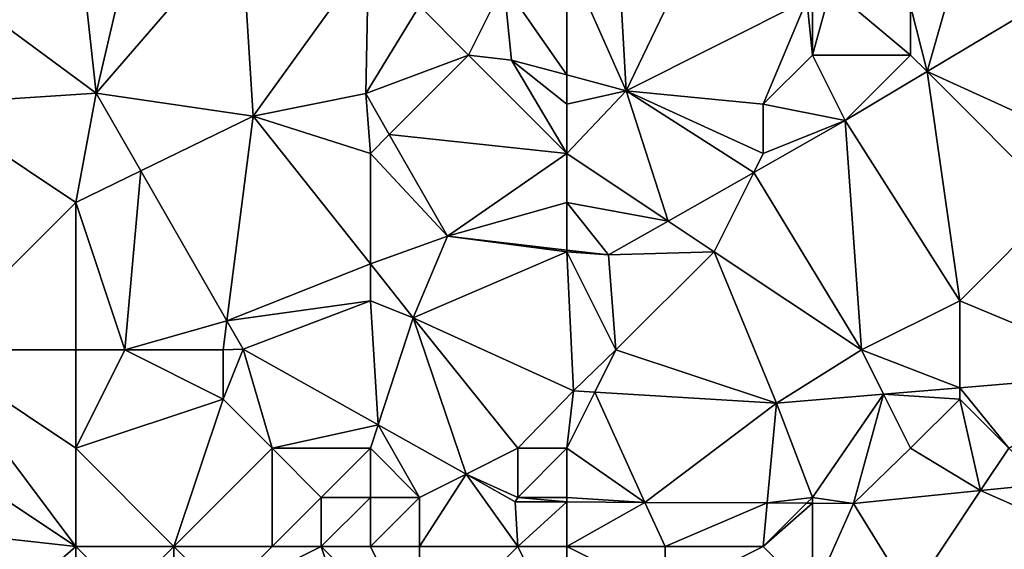
# Model space of a CAD drawing. Units: metres. Extents: x 72500 to 73125, y 357500 to 358000.
# Drawn here: x 72778 to 72798, y 357774 to 357785 of the extents above; entities that cross this region are included whole.
import ezdxf

# ---------------------------------------------------------------- set-up
doc = ezdxf.new("R2010")
doc.units = ezdxf.units.M
doc.layers.add('Terrain', color=15, linetype='Continuous')

msp = doc.modelspace()

# ---------------------------------------------------------------- linework, layer by layer
at = {"layer": 'Terrain'}
for points in [[(72779, 357787, 558.59), (72777, 357785, 558.43), (72779.418, 357783.223, 558.171), (72779, 357787, 558.59)], [(72779, 357787, 558.59), (72779.418, 357783.223, 558.171), (72780.268, 357786.865, 558.543), (72779, 357787, 558.59)], [(72789, 357786, 556.59), (72790.212, 357783.275, 557.078), (72790, 357787, 556.56), (72789, 357786, 556.59)], [(72790, 357787, 556.56), (72790.212, 357783.275, 557.078), (72792, 357787, 556.6), (72790, 357787, 556.56)], [(72792, 357787, 556.6), (72790.212, 357783.275, 557.078), (72793.886, 357785.114, 557.078), (72792, 357787, 556.6)], [(72780.268, 357786.865, 558.543), (72779.418, 357783.223, 558.171), (72782.372, 357786.642, 558.301), (72780.268, 357786.865, 558.543)], [(72779.418, 357783.223, 558.171), (72782.616, 357782.76, 557.682), (72782.372, 357786.642, 558.301), (72779.418, 357783.223, 558.171)], [(72782.616, 357782.76, 557.682), (72784.96, 357786.01, 558.505), (72782.372, 357786.642, 558.301), (72782.616, 357782.76, 557.682)], [(72782.616, 357782.76, 557.682), (72784.905, 357783.216, 558.12), (72784.96, 357786.01, 558.505), (72782.616, 357782.76, 557.682)], [(72786, 357785, 557.48), (72784.96, 357786.01, 558.505), (72784.905, 357783.216, 558.12), (72786, 357785, 557.48)], [(72789, 357786, 556.59), (72787.72, 357785.44, 557.078), (72789, 357783.597, 557.078), (72789, 357786, 556.59)], [(72789, 357786, 556.59), (72789, 357783.597, 557.078), (72790.212, 357783.275, 557.078), (72789, 357786, 556.59)], [(72797, 357786, 556.94), (72796, 357785, 556.91), (72796.335, 357783.665, 557.103), (72797, 357786, 556.94)], [(72797, 357786, 556.94), (72796.335, 357783.665, 557.103), (72799.179, 357785.367, 556.988), (72797, 357786, 556.94)], [(72786, 357785, 557.48), (72787, 357784, 557.02), (72787.72, 357785.44, 557.078), (72786, 357785, 557.48)], [(72787, 357784, 557.02), (72787.876, 357783.896, 557.078), (72787.72, 357785.44, 557.078), (72787, 357784, 557.02)], [(72787.72, 357785.44, 557.078), (72787.876, 357783.896, 557.078), (72789, 357783.597, 557.078), (72787.72, 357785.44, 557.078)], [(72794, 357785, 556.93), (72794, 357784, 556.93), (72794.373, 357785.358, 557.078), (72794, 357785, 556.93)], [(72794, 357784, 556.93), (72796, 357784, 556.79), (72794.373, 357785.358, 557.078), (72794, 357784, 556.93)], [(72796, 357785, 556.91), (72794.373, 357785.358, 557.078), (72796, 357784, 556.79), (72796, 357785, 556.91)], [(72800, 357782, 555.65), (72799.179, 357785.367, 556.988), (72796.335, 357783.665, 557.103), (72800, 357782, 555.65)], [(72779.418, 357783.223, 558.171), (72777, 357785, 558.43), (72776, 357783, 558.13), (72779.418, 357783.223, 558.171)], [(72786, 357785, 557.48), (72784.905, 357783.216, 558.12), (72787, 357784, 557.02), (72786, 357785, 557.48)], [(72793, 357783, 556.92), (72793.886, 357785.114, 557.078), (72790.212, 357783.275, 557.078), (72793, 357783, 556.92)], [(72794, 357784, 556.93), (72793.886, 357785.114, 557.078), (72793, 357783, 556.92), (72794, 357784, 556.93)], [(72794, 357785, 556.93), (72793.886, 357785.114, 557.078), (72794, 357784, 556.93), (72794, 357785, 556.93)], [(72796, 357785, 556.91), (72796, 357784, 556.79), (72796.335, 357783.665, 557.103), (72796, 357785, 556.91)], [(72787, 357784, 557.02), (72784.905, 357783.216, 558.12), (72785.383, 357782.383, 557.956), (72787, 357784, 557.02)], [(72787, 357784, 557.02), (72785.383, 357782.383, 557.956), (72789, 357782, 556.81), (72787, 357784, 557.02)], [(72787, 357784, 557.02), (72789, 357782, 556.81), (72787.876, 357783.896, 557.078), (72787, 357784, 557.02)], [(72794, 357784, 556.93), (72793, 357783, 556.92), (72794.671, 357782.67, 557.171), (72794, 357784, 556.93)], [(72794, 357784, 556.93), (72794.671, 357782.67, 557.171), (72796, 357784, 556.79), (72794, 357784, 556.93)], [(72796, 357784, 556.79), (72794.671, 357782.67, 557.171), (72796.335, 357783.665, 557.103), (72796, 357784, 556.79)], [(72789, 357783, 556.72), (72789, 357783.597, 557.078), (72787.876, 357783.896, 557.078), (72789, 357783, 556.72)], [(72789, 357783, 556.72), (72787.876, 357783.896, 557.078), (72789, 357782, 556.81), (72789, 357783, 556.72)], [(72789, 357783, 556.72), (72790.212, 357783.275, 557.078), (72789, 357783.597, 557.078), (72789, 357783, 556.72)], [(72796.335, 357783.665, 557.103), (72794.671, 357782.67, 557.171), (72797, 357779, 555.17), (72796.335, 357783.665, 557.103)], [(72800, 357782, 555.65), (72796.335, 357783.665, 557.103), (72799, 357781, 555.43), (72800, 357782, 555.65)], [(72799, 357781, 555.43), (72796.335, 357783.665, 557.103), (72797, 357779, 555.17), (72799, 357781, 555.43)], [(72779, 357781, 557.8), (72779.418, 357783.223, 558.171), (72776, 357783, 558.13), (72779, 357781, 557.8)], [(72779, 357781, 557.8), (72780.324, 357781.644, 557.878), (72779.418, 357783.223, 558.171), (72779, 357781, 557.8)], [(72780.324, 357781.644, 557.878), (72782.616, 357782.76, 557.682), (72779.418, 357783.223, 558.171), (72780.324, 357781.644, 557.878)], [(72785, 357782, 557.29), (72784.905, 357783.216, 558.12), (72782.616, 357782.76, 557.682), (72785, 357782, 557.29)], [(72785, 357782, 557.29), (72785.383, 357782.383, 557.956), (72784.905, 357783.216, 558.12), (72785, 357782, 557.29)], [(72789, 357783, 556.72), (72789, 357782, 556.81), (72790.212, 357783.275, 557.078), (72789, 357783, 556.72)], [(72789, 357782, 556.81), (72791.065, 357780.623, 557.045), (72790.212, 357783.275, 557.078), (72789, 357782, 556.81)], [(72793, 357783, 556.92), (72790.212, 357783.275, 557.078), (72793, 357782, 556.81), (72793, 357783, 556.92)], [(72793, 357782, 556.81), (72790.212, 357783.275, 557.078), (72792.806, 357781.611, 557.106), (72793, 357782, 556.81)], [(72790.212, 357783.275, 557.078), (72791.065, 357780.623, 557.045), (72792.806, 357781.611, 557.106), (72790.212, 357783.275, 557.078)], [(72776, 357778, 557.17), (72779, 357781, 557.8), (72776, 357783, 558.13), (72776, 357778, 557.17)], [(72793, 357783, 556.92), (72793, 357782, 556.81), (72794.671, 357782.67, 557.171), (72793, 357783, 556.92)], [(72780.324, 357781.644, 557.878), (72782.077, 357778.591, 557.311), (72782.616, 357782.76, 557.682), (72780.324, 357781.644, 557.878)], [(72782.077, 357778.591, 557.311), (72785, 357779.751, 556.971), (72782.616, 357782.76, 557.682), (72782.077, 357778.591, 557.311)], [(72785, 357782, 557.29), (72782.616, 357782.76, 557.682), (72785, 357779.751, 556.971), (72785, 357782, 557.29)], [(72795, 357778, 555.28), (72794.671, 357782.67, 557.171), (72792.806, 357781.611, 557.106), (72795, 357778, 555.28)], [(72793, 357782, 556.81), (72792.806, 357781.611, 557.106), (72794.671, 357782.67, 557.171), (72793, 357782, 556.81)], [(72795, 357778, 555.28), (72797, 357779, 555.17), (72794.671, 357782.67, 557.171), (72795, 357778, 555.28)], [(72785, 357782, 557.29), (72786.571, 357780.317, 557.548), (72785.383, 357782.383, 557.956), (72785, 357782, 557.29)], [(72789, 357782, 556.81), (72785.383, 357782.383, 557.956), (72786.571, 357780.317, 557.548), (72789, 357782, 556.81)], [(72785, 357782, 557.29), (72785, 357779.751, 556.971), (72786.571, 357780.317, 557.548), (72785, 357782, 557.29)], [(72789, 357782, 556.81), (72786.571, 357780.317, 557.548), (72789, 357781, 556.84), (72789, 357782, 556.81)], [(72789, 357782, 556.81), (72789, 357781, 556.84), (72791.065, 357780.623, 557.045), (72789, 357782, 556.81)], [(72780, 357778, 557.31), (72780.324, 357781.644, 557.878), (72779, 357781, 557.8), (72780, 357778, 557.31)], [(72780, 357778, 557.31), (72782.077, 357778.591, 557.311), (72780.324, 357781.644, 557.878), (72780, 357778, 557.31)], [(72792, 357780, 556.52), (72792.806, 357781.611, 557.106), (72791.065, 357780.623, 557.045), (72792, 357780, 556.52)], [(72795, 357778, 555.28), (72792.806, 357781.611, 557.106), (72792, 357780, 556.52), (72795, 357778, 555.28)], [(72779, 357778, 557.25), (72779, 357781, 557.8), (72776, 357778, 557.17), (72779, 357778, 557.25)], [(72779, 357778, 557.25), (72780, 357778, 557.31), (72779, 357781, 557.8), (72779, 357778, 557.25)], [(72789, 357781, 556.84), (72786.571, 357780.317, 557.548), (72789, 357780.033, 557.144), (72789, 357781, 556.84)], [(72789, 357781, 556.84), (72789, 357780.033, 557.144), (72789.85, 357779.934, 557.003), (72789, 357781, 556.84)], [(72789, 357781, 556.84), (72789.85, 357779.934, 557.003), (72791.065, 357780.623, 557.045), (72789, 357781, 556.84)], [(72800.538, 357777.526, 554.378), (72799, 357781, 555.43), (72797, 357779, 555.17), (72800.538, 357777.526, 554.378)], [(72792, 357780, 556.52), (72791.065, 357780.623, 557.045), (72789.85, 357779.934, 557.003), (72792, 357780, 556.52)], [(72785, 357779.751, 556.971), (72785.871, 357778.651, 556.711), (72786.571, 357780.317, 557.548), (72785, 357779.751, 556.971)], [(72785.871, 357778.651, 556.711), (72789, 357780, 556.78), (72786.571, 357780.317, 557.548), (72785.871, 357778.651, 556.711)], [(72789, 357780, 556.78), (72789, 357780.033, 557.144), (72786.571, 357780.317, 557.548), (72789, 357780, 556.78)], [(72789.138, 357777.167, 556.173), (72789, 357780, 556.78), (72785.871, 357778.651, 556.711), (72789.138, 357777.167, 556.173)], [(72789, 357780, 556.78), (72789.85, 357779.934, 557.003), (72789, 357780.033, 557.144), (72789, 357780, 556.78)], [(72789.138, 357777.167, 556.173), (72790, 357778, 556.16), (72789, 357780, 556.78), (72789.138, 357777.167, 556.173)], [(72789, 357780, 556.78), (72790, 357778, 556.16), (72789.85, 357779.934, 557.003), (72789, 357780, 556.78)], [(72790, 357778, 556.16), (72792, 357780, 556.52), (72789.85, 357779.934, 557.003), (72790, 357778, 556.16)], [(72790, 357778, 556.16), (72793.271, 357776.916, 555.404), (72792, 357780, 556.52), (72790, 357778, 556.16)], [(72795, 357778, 555.28), (72792, 357780, 556.52), (72793.271, 357776.916, 555.404), (72795, 357778, 555.28)], [(72782.077, 357778.591, 557.311), (72785, 357779, 556.87), (72785, 357779.751, 556.971), (72782.077, 357778.591, 557.311)], [(72785, 357779.751, 556.971), (72785, 357779, 556.87), (72785.871, 357778.651, 556.711), (72785, 357779.751, 556.971)], [(72782.408, 357778.014, 557.204), (72785, 357779, 556.87), (72782.077, 357778.591, 557.311), (72782.408, 357778.014, 557.204)], [(72785.156, 357776.476, 556.76), (72785, 357779, 556.87), (72782.408, 357778.014, 557.204), (72785.156, 357776.476, 556.76)], [(72785.156, 357776.476, 556.76), (72785.871, 357778.651, 556.711), (72785, 357779, 556.87), (72785.156, 357776.476, 556.76)], [(72795, 357778, 555.28), (72797, 357777.229, 554.878), (72797, 357779, 555.17), (72795, 357778, 555.28)], [(72797, 357777.229, 554.878), (72800.538, 357777.526, 554.378), (72797, 357779, 555.17), (72797, 357777.229, 554.878)], [(72780, 357778, 557.31), (72782, 357778, 557.19), (72782.077, 357778.591, 557.311), (72780, 357778, 557.31)], [(72782, 357778, 557.19), (72782.408, 357778.014, 557.204), (72782.077, 357778.591, 557.311), (72782, 357778, 557.19)], [(72785.156, 357776.476, 556.76), (72786.948, 357775.474, 556.47), (72785.871, 357778.651, 556.711), (72785.156, 357776.476, 556.76)], [(72788, 357776, 556.2), (72789.138, 357777.167, 556.173), (72785.871, 357778.651, 556.711), (72788, 357776, 556.2)], [(72788, 357776, 556.2), (72785.871, 357778.651, 556.711), (72786.948, 357775.474, 556.47), (72788, 357776, 556.2)], [(72779, 357774, 556.14), (72773, 357778, 557.38), (72770, 357775, 557.28), (72779, 357774, 556.14)], [(72779, 357774, 556.14), (72776, 357778, 557.17), (72773, 357778, 557.38), (72779, 357774, 556.14)], [(72779, 357778, 557.25), (72776, 357778, 557.17), (72779, 357776, 556.66), (72779, 357778, 557.25)], [(72779, 357776, 556.66), (72776, 357778, 557.17), (72779, 357774, 556.14), (72779, 357776, 556.66)], [(72779, 357778, 557.25), (72779, 357776, 556.66), (72780, 357778, 557.31), (72779, 357778, 557.25)], [(72780, 357778, 557.31), (72779, 357776, 556.66), (72782, 357777, 557.07), (72780, 357778, 557.31)], [(72780, 357778, 557.31), (72782, 357777, 557.07), (72782, 357778, 557.19), (72780, 357778, 557.31)], [(72782, 357778, 557.19), (72782, 357777, 557.07), (72782.408, 357778.014, 557.204), (72782, 357778, 557.19)], [(72782, 357777, 557.07), (72783, 357776, 556.87), (72782.408, 357778.014, 557.204), (72782, 357777, 557.07)], [(72783, 357776, 556.87), (72785.156, 357776.476, 556.76), (72782.408, 357778.014, 557.204), (72783, 357776, 556.87)], [(72789.57, 357777.141, 556.093), (72790, 357778, 556.16), (72789.138, 357777.167, 556.173), (72789.57, 357777.141, 556.093)], [(72789.57, 357777.141, 556.093), (72793.271, 357776.916, 555.404), (72790, 357778, 556.16), (72789.57, 357777.141, 556.093)], [(72795, 357778, 555.28), (72793.271, 357776.916, 555.404), (72795.451, 357777.099, 555.096), (72795, 357778, 555.28)], [(72795, 357778, 555.28), (72795.451, 357777.099, 555.096), (72797, 357777.229, 554.878), (72795, 357778, 555.28)], [(72798, 357776, 554.72), (72800.538, 357777.526, 554.378), (72797, 357777.229, 554.878), (72798, 357776, 554.72)], [(72788, 357776, 556.2), (72789, 357776, 556.05), (72789.138, 357777.167, 556.173), (72788, 357776, 556.2)], [(72789, 357776, 556.05), (72789.57, 357777.141, 556.093), (72789.138, 357777.167, 556.173), (72789, 357776, 556.05)], [(72789, 357776, 556.05), (72790.59, 357774.9, 555.768), (72789.57, 357777.141, 556.093), (72789, 357776, 556.05)], [(72789.57, 357777.141, 556.093), (72790.59, 357774.9, 555.768), (72793.271, 357776.916, 555.404), (72789.57, 357777.141, 556.093)], [(72797, 357777, 554.94), (72797, 357777.229, 554.878), (72795.451, 357777.099, 555.096), (72797, 357777, 554.94)], [(72797, 357777, 554.94), (72798, 357776, 554.72), (72797, 357777.229, 554.878), (72797, 357777, 554.94)], [(72782, 357777, 557.07), (72779, 357776, 556.66), (72781, 357774, 556.14), (72782, 357777, 557.07)], [(72782, 357777, 557.07), (72781, 357774, 556.14), (72783, 357776, 556.87), (72782, 357777, 557.07)], [(72790.59, 357774.9, 555.768), (72793.082, 357774.888, 555.259), (72793.271, 357776.916, 555.404), (72790.59, 357774.9, 555.768)], [(72794, 357775, 555.17), (72793.271, 357776.916, 555.404), (72793.082, 357774.888, 555.259), (72794, 357775, 555.17)], [(72794, 357775, 555.17), (72795.451, 357777.099, 555.096), (72793.271, 357776.916, 555.404), (72794, 357775, 555.17)], [(72794, 357775, 555.17), (72794.838, 357774.879, 554.9), (72795.451, 357777.099, 555.096), (72794, 357775, 555.17)], [(72796, 357776, 554.96), (72795.451, 357777.099, 555.096), (72794.838, 357774.879, 554.9), (72796, 357776, 554.96)], [(72797, 357777, 554.94), (72795.451, 357777.099, 555.096), (72796, 357776, 554.96), (72797, 357777, 554.94)], [(72797, 357777, 554.94), (72796, 357776, 554.96), (72797.426, 357775.139, 554.676), (72797, 357777, 554.94)], [(72797, 357777, 554.94), (72797.426, 357775.139, 554.676), (72798, 357776, 554.72), (72797, 357777, 554.94)], [(72783, 357776, 556.87), (72785, 357776, 556.68), (72785.156, 357776.476, 556.76), (72783, 357776, 556.87)], [(72785, 357776, 556.68), (72786, 357775, 556.51), (72785.156, 357776.476, 556.76), (72785, 357776, 556.68)], [(72786, 357775, 556.51), (72786.948, 357775.474, 556.47), (72785.156, 357776.476, 556.76), (72786, 357775, 556.51)], [(72779, 357776, 556.66), (72779, 357774, 556.14), (72781, 357774, 556.14), (72779, 357776, 556.66)], [(72783, 357776, 556.87), (72781, 357774, 556.14), (72783, 357774, 556.28), (72783, 357776, 556.87)], [(72783, 357776, 556.87), (72783, 357774, 556.28), (72784, 357775, 556.65), (72783, 357776, 556.87)], [(72783, 357776, 556.87), (72784, 357775, 556.65), (72785, 357776, 556.68), (72783, 357776, 556.87)], [(72785, 357776, 556.68), (72784, 357775, 556.65), (72785, 357775, 556.61), (72785, 357776, 556.68)], [(72785, 357776, 556.68), (72785, 357775, 556.61), (72786, 357775, 556.51), (72785, 357776, 556.68)], [(72788, 357776, 556.2), (72786.948, 357775.474, 556.47), (72788, 357775, 556.21), (72788, 357776, 556.2)], [(72788, 357776, 556.2), (72788, 357775, 556.21), (72789, 357776, 556.05), (72788, 357776, 556.2)], [(72789, 357776, 556.05), (72788, 357775, 556.21), (72789, 357775, 556.04), (72789, 357776, 556.05)], [(72789, 357776, 556.05), (72789, 357775, 556.04), (72790.59, 357774.9, 555.768), (72789, 357776, 556.05)], [(72796, 357776, 554.96), (72794.838, 357774.879, 554.9), (72797.426, 357775.139, 554.676), (72796, 357776, 554.96)], [(72798, 357776, 554.72), (72797.426, 357775.139, 554.676), (72798.73, 357775.27, 554.564), (72798, 357776, 554.72)], [(72786, 357775, 556.51), (72786, 357774, 556.33), (72786.948, 357775.474, 556.47), (72786, 357775, 556.51)], [(72786, 357774, 556.33), (72788, 357774, 556.09), (72786.948, 357775.474, 556.47), (72786, 357774, 556.33)], [(72788, 357775, 556.21), (72786.948, 357775.474, 556.47), (72787.95, 357774.913, 556.308), (72788, 357775, 556.21)], [(72788, 357774, 556.09), (72787.95, 357774.913, 556.308), (72786.948, 357775.474, 556.47), (72788, 357774, 556.09)], [(72796, 357773, 554.24), (72797.426, 357775.139, 554.676), (72794.838, 357774.879, 554.9), (72796, 357773, 554.24)], [(72800, 357774, 554.08), (72797.426, 357775.139, 554.676), (72796, 357773, 554.24), (72800, 357774, 554.08)], [(72800, 357774, 554.08), (72798.73, 357775.27, 554.564), (72797.426, 357775.139, 554.676), (72800, 357774, 554.08)], [(72779, 357774, 556.14), (72770, 357775, 557.28), (72771, 357767, 555.76), (72779, 357774, 556.14)], [(72784, 357775, 556.65), (72783, 357774, 556.28), (72784, 357774, 556.34), (72784, 357775, 556.65)], [(72784, 357775, 556.65), (72784, 357774, 556.34), (72785, 357775, 556.61), (72784, 357775, 556.65)], [(72785, 357775, 556.61), (72784, 357774, 556.34), (72785, 357774, 556.36), (72785, 357775, 556.61)], [(72785, 357775, 556.61), (72785, 357774, 556.36), (72786, 357775, 556.51), (72785, 357775, 556.61)], [(72786, 357775, 556.51), (72785, 357774, 556.36), (72786, 357774, 556.33), (72786, 357775, 556.51)], [(72788, 357775, 556.21), (72787.95, 357774.913, 556.308), (72789, 357774.908, 556.093), (72788, 357775, 556.21)], [(72788, 357774, 556.09), (72789, 357774.908, 556.093), (72787.95, 357774.913, 556.308), (72788, 357774, 556.09)], [(72788, 357775, 556.21), (72789, 357774.908, 556.093), (72789, 357775, 556.04), (72788, 357775, 556.21)], [(72788, 357774, 556.09), (72789, 357774, 555.92), (72789, 357774.908, 556.093), (72788, 357774, 556.09)], [(72789, 357775, 556.04), (72789, 357774.908, 556.093), (72790.59, 357774.9, 555.768), (72789, 357775, 556.04)], [(72789, 357774, 555.92), (72790.59, 357774.9, 555.768), (72789, 357774.908, 556.093), (72789, 357774, 555.92)], [(72794, 357775, 555.17), (72793.082, 357774.888, 555.259), (72793.884, 357774.884, 555.095), (72794, 357775, 555.17)], [(72794, 357775, 555.17), (72793.884, 357774.884, 555.095), (72794, 357774.883, 555.071), (72794, 357775, 555.17)], [(72794, 357775, 555.17), (72794, 357774.883, 555.071), (72794.838, 357774.879, 554.9), (72794, 357775, 555.17)], [(72789, 357774, 555.92), (72791, 357774, 555.61), (72790.59, 357774.9, 555.768), (72789, 357774, 555.92)], [(72791, 357774, 555.61), (72793.082, 357774.888, 555.259), (72790.59, 357774.9, 555.768), (72791, 357774, 555.61)], [(72791, 357774, 555.61), (72793, 357774, 555.22), (72793.082, 357774.888, 555.259), (72791, 357774, 555.61)], [(72793, 357774, 555.22), (72793.884, 357774.884, 555.095), (72793.082, 357774.888, 555.259), (72793, 357774, 555.22)], [(72793, 357774, 555.22), (72794, 357774.883, 555.071), (72793.884, 357774.884, 555.095), (72793, 357774, 555.22)], [(72793, 357774, 555.22), (72794, 357773, 554.66), (72794, 357774.883, 555.071), (72793, 357774, 555.22)], [(72794, 357773, 554.66), (72794.838, 357774.879, 554.9), (72794, 357774.883, 555.071), (72794, 357773, 554.66)], [(72794, 357773, 554.66), (72796, 357773, 554.24), (72794.838, 357774.879, 554.9), (72794, 357773, 554.66)], [(72779, 357774, 556.14), (72771, 357767, 555.76), (72779, 357768, 555.01), (72779, 357774, 556.14)], [(72779, 357774, 556.14), (72780, 357773, 555.83), (72781, 357774, 556.14), (72779, 357774, 556.14)], [(72779, 357774, 556.14), (72779, 357768, 555.01), (72780, 357773, 555.83), (72779, 357774, 556.14)], [(72781, 357774, 556.14), (72780, 357773, 555.83), (72781, 357773, 555.79), (72781, 357774, 556.14)], [(72781, 357774, 556.14), (72781, 357773, 555.79), (72782, 357773, 555.79), (72781, 357774, 556.14)], [(72781, 357774, 556.14), (72782, 357773, 555.79), (72783, 357774, 556.28), (72781, 357774, 556.14)], [(72783, 357774, 556.28), (72782, 357773, 555.79), (72784, 357774, 556.34), (72783, 357774, 556.28)], [(72784, 357774, 556.34), (72782, 357773, 555.79), (72785, 357771, 554.98), (72784, 357774, 556.34)], [(72784, 357774, 556.34), (72785, 357771, 554.98), (72786, 357772, 555.4), (72784, 357774, 556.34)], [(72784, 357774, 556.34), (72786, 357772, 555.4), (72785, 357774, 556.36), (72784, 357774, 556.34)], [(72785, 357774, 556.36), (72786, 357772, 555.4), (72786, 357774, 556.33), (72785, 357774, 556.36)], [(72786, 357774, 556.33), (72786, 357772, 555.4), (72788, 357774, 556.09), (72786, 357774, 556.33)], [(72788, 357774, 556.09), (72786, 357772, 555.4), (72789, 357772, 555.08), (72788, 357774, 556.09)], [(72788, 357774, 556.09), (72789, 357772, 555.08), (72789, 357774, 555.92), (72788, 357774, 556.09)], [(72789, 357774, 555.92), (72791, 357773, 555.26), (72791, 357774, 555.61), (72789, 357774, 555.92)], [(72789, 357774, 555.92), (72789, 357772, 555.08), (72791, 357773, 555.26), (72789, 357774, 555.92)], [(72791, 357774, 555.61), (72791, 357773, 555.26), (72793, 357774, 555.22), (72791, 357774, 555.61)], [(72793, 357774, 555.22), (72791, 357773, 555.26), (72794, 357773, 554.66), (72793, 357774, 555.22)], [(72800, 357774, 554.08), (72796, 357773, 554.24), (72796, 357772, 553.89), (72800, 357774, 554.08)], [(72800, 357774, 554.08), (72796, 357772, 553.89), (72802, 357768, 552.33), (72800, 357774, 554.08)]]:
    msp.add_3dface(points, dxfattribs=at)

doc.saveas('drawing.dxf')
